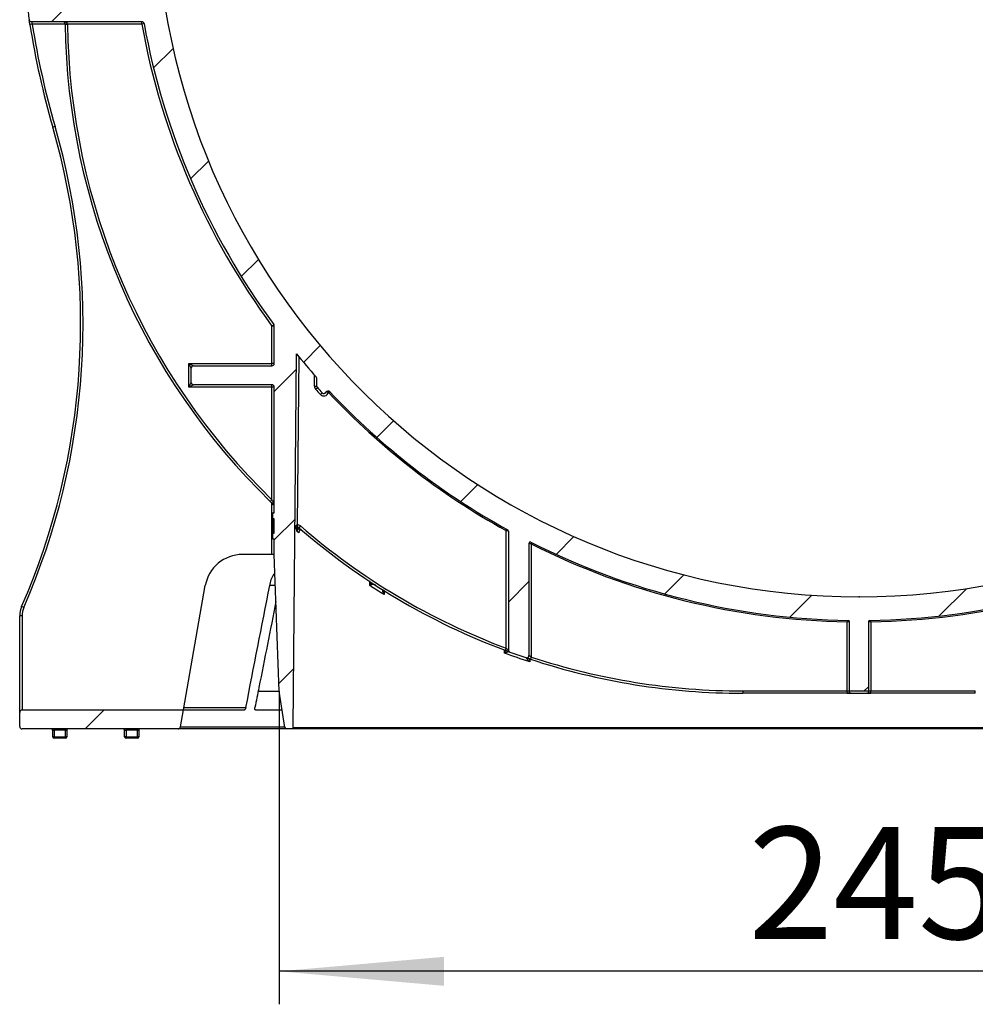
# Model space of a CAD drawing. Units: millimetres. Extents: x 7 to 418, y -29 to 291.
# Drawn here: x 271 to 300, y 184 to 214 of the extents above; entities that cross this region are included whole.
import ezdxf

# ---------------------------------------------------------------- set-up
doc = ezdxf.new("R2010")
doc.units = ezdxf.units.MM
doc.header["$PDSIZE"] = -1
doc.layers.add('FORMAT', color=7, linetype='Continuous')
doc.styles.add('SLDTEXTSTYLE1', font='TXT', dxfattribs={"width": 0.7})
doc.dimstyles.new('SLDDIMSTYLE0', dxfattribs={"dimtxt": 3.393075, "dimasz": 5, "dimexe": 0, "dimexo": 0.0625, "dimgap": 0.848269, "dimtad": 2, "dimdec": 4, "dimlfac": 7, "dimrnd": 1e-09, "dimzin": 12, "dimdsep": 46, "dimtxsty": 'SLDTEXTSTYLE1', "dimsah": 1, "dimcen": 0.09, "dimadec": 0, "dimazin": 3, "dimtfac": 1, "dimtdec": 4, "dimtofl": 0, "dimtmove": 0, "dimatfit": 3, "dimfxl": 0, "dimfrac": 2, "dimtolj": 1, "dimtzin": 12, "dimarcsym": 0})

# ---------------------------------------------------------------- blocks, each defined once
blk = doc.blocks.new('_D_7')
at = {"layer": 'FORMAT'}
for p, q in [((279.297, 193.744), (279.297, 184.254)), ((314.436, 193.744), (314.436, 184.254)), ((314.436, 185.254), (279.297, 185.254))]:
    blk.add_line(p, q, dxfattribs=at)
for points in [[(279.297, 185.254), (284.297, 184.814), (284.297, 185.694)], [(314.436, 185.254), (309.436, 185.694), (309.436, 184.814)]]:
    blk.add_solid(points, dxfattribs=at)
at = {"layer": 'FORMAT', "insert": (293.516, 189.628), "char_height": 3.3931, "attachment_point": 1, "style": 'SLDTEXTSTYLE1'}
blk.add_mtext('245', dxfattribs=at)

msp = doc.modelspace()

# ---------------------------------------------------------------- hatches: boundary and pattern name
at = {"layer": 'FORMAT', "linetype": 'Continuous', "lineweight": 18}
h = msp.add_hatch(dxfattribs=at)
h.set_pattern_fill('ANSI31', color=256, angle=3e-322, style=0)
edge = h.paths.add_edge_path(flags=0)
edge.add_arc((322.223251, 229.387124), 0.071429, 0, 90)
edge.add_line((322.223251, 229.458553), (319.054243, 229.458553))
edge.add_arc((319.054243, 229.529981), 0.071429, 179.5, 270, ccw=False)
edge.add_line((318.982817, 229.530604), (319.002141, 231.74489))
edge.add_arc((319.073567, 231.744267), 0.071429, 90, 179.5, ccw=False)
edge.add_line((319.073567, 231.815695), (319.223251, 231.815695))
edge.add_arc((319.223251, 231.887124), 0.071429, 270, 360)
edge.add_line((319.294679, 231.887124), (319.294679, 233.029981))
edge.add_arc((319.366108, 233.029981), 0.071429, 90, 180, ccw=False)
edge.add_line((319.366108, 233.10141), (322.080394, 233.10141))
edge.add_arc((322.080394, 233.172838), 0.071429, 270, 360)
edge.add_line((322.151822, 233.172838), (322.151822, 233.672838))
edge.add_arc((322.080394, 233.672838), 0.071429, 0, 90)
edge.add_line((322.080394, 233.744267), (318.580394, 233.744267))
edge.add_line((318.580394, 233.744267), (318.580394, 232.529981))
edge.add_line((318.580394, 232.529981), (318.294679, 232.529981))
edge.add_line((318.294679, 232.529981), (318.165397, 217.715633))
edge.add_arc((296.866108, 217.901509), 21.3001, 180.5, 359.5, ccw=False)
edge.add_line((275.566819, 217.715633), (275.450142, 231.085529))
edge.add_arc((275.407287, 231.085155), 0.042857, 0.5, 89.5)
edge.add_line((275.407661, 231.12801), (273.61879, 231.143622))
edge.add_spline(control_points=[(273.61879, 231.143622), (273.59258, 231.14385), (273.566044, 231.148539), (273.54137, 231.157383), (273.516675, 231.166235), (273.493143, 231.179519), (273.472933, 231.196245), (273.453257, 231.212528), (273.436161, 231.232571), (273.423378, 231.254681), (273.411214, 231.275719), (273.402609, 231.29925), (273.398461, 231.323195), (273.396468, 231.334696), (273.395459, 231.346411), (273.395459, 231.358083)], knot_values=[0, 0, 0, 0, 0.000550431, 0.000550431, 0.000550431, 0.001101722, 0.001101722, 0.001101722, 0.00163854, 0.00163854, 0.00163854, 0.002148997, 0.002148997, 0.002148997, 0.002391222, 0.002391222, 0.002391222, 0.002391222], weights=[1, 1, 1, 1, 1, 1, 1, 1, 1, 1, 1, 1, 1, 1, 1, 1], degree=3, periodic=0)
edge.add_line((273.395459, 231.358083), (273.395459, 233.744267))
edge.add_line((273.395459, 233.744267), (271.651822, 233.744267))
edge.add_arc((271.651822, 233.672838), 0.071429, 90, 180)
edge.add_line((271.580394, 233.672838), (271.580394, 233.172838))
edge.add_arc((271.651822, 233.172838), 0.071429, 180, 270)
edge.add_line((271.651822, 233.10141), (272.677623, 233.10141))
edge.add_spline(control_points=[(272.677623, 233.10141), (272.685061, 233.10141), (272.692575, 233.100335), (272.699712, 233.098239), (272.708137, 233.095763), (272.716258, 233.091783), (272.72334, 233.086592), (272.730243, 233.081533), (272.736358, 233.075169), (272.741076, 233.068029), (272.745577, 233.061219), (272.748935, 233.053499), (272.750798, 233.045551), (272.751991, 233.040464), (272.752602, 233.035206), (272.752602, 233.029981)], knot_values=[0.000703622, 0.000703622, 0.000703622, 0.000703622, 0.000859869, 0.000859869, 0.000859869, 0.00104451, 0.00104451, 0.00104451, 0.001224493, 0.001224493, 0.001224493, 0.001396096, 0.001396096, 0.001396096, 0.00150563, 0.00150563, 0.00150563, 0.00150563], weights=[1, 1, 1, 1, 1, 1, 1, 1, 1, 1, 1, 1, 1, 1, 1, 1], degree=3, periodic=0)
edge.add_line((272.752602, 233.029981), (272.752602, 231.292267))
edge.add_spline(control_points=[(272.752602, 231.292267), (272.752602, 231.252182), (272.755845, 231.211969), (272.762256, 231.172401), (272.776488, 231.084569), (272.807037, 230.998071), (272.850716, 230.920552), (272.896744, 230.838864), (272.958738, 230.76461), (273.030364, 230.704101), (273.104305, 230.641638), (273.19072, 230.591846), (273.281561, 230.558429), (273.372306, 230.525047), (273.470046, 230.506971), (273.566721, 230.505284)], knot_values=[0, 0, 0, 0, 0.000841781, 0.000841781, 0.000841781, 0.002733901, 0.002733901, 0.002733901, 0.004729335, 0.004729335, 0.004729335, 0.006789006, 0.006789006, 0.006789006, 0.00884479, 0.00884479, 0.00884479, 0.00884479], weights=[1, 1, 1, 1, 1, 1, 1, 1, 1, 1, 1, 1, 1, 1, 1, 1], degree=3, periodic=0)
edge.add_line((273.566721, 230.505284), (274.6715, 230.486))
edge.add_arc((274.670253, 230.414582), 0.071429, 0.5, 89, ccw=False)
edge.add_line((274.741679, 230.415206), (274.749399, 229.530604))
edge.add_arc((274.677973, 229.529981), 0.071429, -90, 0.5, ccw=False)
edge.add_line((274.677973, 229.458553), (271.508965, 229.458553))
edge.add_arc((271.508965, 229.387124), 0.071429, 90, 180)
edge.add_line((271.437537, 229.387124), (271.437537, 228.958553))
edge.add_arc((271.508965, 228.958553), 0.071429, 180, 270)
edge.add_line((271.508965, 228.887124), (274.755014, 228.887124))
edge.add_line((274.755014, 228.887124), (274.852561, 217.7094))
edge.add_arc((296.866108, 217.901509), 22.014385, 180.5, 188.6215086)
edge.add_line((275.100481, 214.60141), (271.734107, 214.60141))
edge.add_arc((271.734107, 214.529981), 0.071429, 90, 187.6407699)
edge.add_arc((296.866108, 217.901509), 25.428571, 187.6407699, 188.6189921)
edge.add_arc((271.795329, 214.10141), 0.071429, 188.6189921, 270)
edge.add_line((271.795329, 214.029981), (275.13511, 214.029981))
edge.add_arc((275.13511, 213.958553), 0.071429, 10.2840859, 90, ccw=False)
edge.add_arc((296.866108, 217.901509), 22.014385, 190.2840859, 216.3607256)
edge.add_arc((279.080394, 204.807559), 0.071429, 0, 36.3607256, ccw=False)
edge.add_line((279.151822, 204.807559), (279.151822, 203.672838))
edge.add_arc((279.080394, 203.672838), 0.071429, 270, 360, ccw=False)
edge.add_line((279.080394, 203.60141), (276.705753, 203.60141))
edge.add_arc((276.705753, 203.529981), 0.071429, 90, 180)
edge.add_line((276.634324, 203.529981), (276.634324, 203.10141))
edge.add_arc((276.705753, 203.10141), 0.071429, 180, 270)
edge.add_line((276.705753, 203.029981), (279.080394, 203.029981))
edge.add_arc((279.080394, 202.958553), 0.071429, 0, 90, ccw=False)
edge.add_line((279.151822, 202.958553), (279.151822, 199.148541))
edge.add_line((279.151822, 199.148541), (279.108965, 199.148541))
edge.add_line((279.108965, 199.148541), (279.108965, 198.967866))
edge.add_line((279.108965, 198.967866), (279.151822, 198.967866))
edge.add_line((279.151822, 198.967866), (279.151822, 198.534628))
edge.add_line((279.151822, 198.534628), (279.108965, 198.534628))
edge.add_line((279.108965, 198.534628), (279.108965, 198.351247))
edge.add_line((279.108965, 198.351247), (279.151822, 198.351247))
edge.add_line((279.151822, 198.351247), (279.151822, 197.887124))
edge.add_line((279.151822, 197.887124), (279.296518, 193.743571))
edge.add_line((279.296518, 193.743571), (279.473487, 192.637496))
edge.add_arc((279.515806, 192.644267), 0.042857, 189.0901072, 270)
edge.add_line((279.515806, 192.60141), (279.680766, 192.60141))
edge.add_arc((279.680766, 192.644267), 0.042857, 270, 359.5)
edge.add_line((279.723622, 192.643893), (279.822444, 203.967856))
edge.add_arc((296.866108, 217.901509), 22.014385, 219.2669216, 221.6614244)
edge.add_arc((280.366108, 203.220461), 0.071429, 0, 41.6614244, ccw=False)
edge.add_line((280.437537, 203.220461), (280.437537, 202.989202))
edge.add_arc((280.508965, 202.989202), 0.071429, 180, 221.8031526)
edge.add_arc((296.866108, 217.615795), 22.014385, 221.8031526, 222.3597428)
edge.add_arc((280.651822, 202.830996), 0.071429, 222.3597428, 333.8489692)
edge.add_arc((280.780056, 202.768033), 0.071429, 43.2523232, 153.8489692, ccw=False)
edge.add_arc((296.866108, 217.901509), 22.014385, 223.2523232, 241.0839404)
edge.add_arc((286.200819, 198.594165), 0.042857, 0, 61.0839404, ccw=False)
edge.add_line((286.243676, 198.594165), (286.243676, 194.995056))
edge.add_arc((286.315105, 194.995056), 0.071429, 180, 249.9097012)
edge.add_arc((293.342772, 214.20914), 20.530391, 249.9097012, 251.3334538)
edge.add_arc((286.794679, 194.826374), 0.071429, 251.3334538, 360)
edge.add_line((286.866108, 194.826374), (286.866108, 198.219608))
edge.add_arc((286.908965, 198.219608), 0.042857, 63.1649919, 180, ccw=False)
edge.add_arc((296.866108, 217.901509), 22.014385, 243.1649919, 269.146473)
edge.add_arc((296.537537, 195.846714), 0.042857, 0, 89.146473, ccw=False)
edge.add_line((296.580394, 195.846714), (296.580394, 193.744267))
edge.add_line((296.580394, 193.744267), (297.151822, 193.744267))
edge.add_line((297.151822, 193.744267), (297.151822, 195.846714))
edge.add_arc((297.194679, 195.846714), 0.042857, 90.853527, 180, ccw=False)
edge.add_arc((296.866108, 217.901509), 22.014385, 270.853527, 296.8350081)
edge.add_arc((306.823251, 198.219608), 0.042857, 0, 116.8350081, ccw=False)
edge.add_line((306.866108, 198.219608), (306.866108, 194.826374))
edge.add_arc((306.937537, 194.826374), 0.071429, 180, 288.6665462)
edge.add_arc((300.389443, 214.20914), 20.530391, 288.6665462, 290.0902988)
edge.add_arc((307.417111, 194.995056), 0.071429, 290.0902988, 360)
edge.add_line((307.48854, 194.995056), (307.48854, 198.594165))
edge.add_arc((307.531397, 198.594165), 0.042857, 118.9160596, 180, ccw=False)
edge.add_arc((296.866108, 217.901509), 22.014385, 298.9160596, 316.7476768)
edge.add_arc((312.95216, 202.768033), 0.071429, 26.1510308, 136.7476768, ccw=False)
edge.add_arc((313.080394, 202.830996), 0.071429, 206.1510308, 317.6402572)
edge.add_arc((296.866108, 217.615795), 22.014385, 317.6402572, 318.1968474)
edge.add_arc((313.223251, 202.989202), 0.071429, 318.1968474, 360)
edge.add_line((313.294679, 202.989202), (313.294679, 203.220461))
edge.add_arc((313.366108, 203.220461), 0.071429, 138.3385756, 180, ccw=False)
edge.add_arc((296.866108, 217.901509), 22.014385, 318.3385756, 320.4262532)
edge.add_arc((313.867946, 203.849483), 0.042857, 0.5, 140.4262532, ccw=False)
edge.add_line((313.910801, 203.849857), (314.008594, 192.643893))
edge.add_arc((314.05145, 192.644267), 0.042857, 180.5, 270)
edge.add_line((314.05145, 192.60141), (314.21641, 192.60141))
edge.add_arc((314.21641, 192.644267), 0.042857, 270, 350.9098928)
edge.add_line((314.258729, 192.637496), (314.435698, 193.743571))
edge.add_line((314.435698, 193.743571), (314.580394, 197.887124))
edge.add_line((314.580394, 197.887124), (314.580394, 198.351247))
edge.add_line((314.580394, 198.351247), (314.623251, 198.351247))
edge.add_line((314.623251, 198.351247), (314.623251, 198.534628))
edge.add_line((314.623251, 198.534628), (314.580394, 198.534628))
edge.add_line((314.580394, 198.534628), (314.580394, 198.967866))
edge.add_line((314.580394, 198.967866), (314.623251, 198.967866))
edge.add_line((314.623251, 198.967866), (314.623251, 199.148541))
edge.add_line((314.623251, 199.148541), (314.580394, 199.148541))
edge.add_line((314.580394, 199.148541), (314.580394, 202.958553))
edge.add_arc((314.651822, 202.958553), 0.071429, 90, 180, ccw=False)
edge.add_line((314.651822, 203.029981), (317.026463, 203.029981))
edge.add_arc((317.026463, 203.10141), 0.071429, 270, 360)
edge.add_line((317.097892, 203.10141), (317.097892, 203.529981))
edge.add_arc((317.026463, 203.529981), 0.071429, 0, 90)
edge.add_line((317.026463, 203.60141), (314.651822, 203.60141))
edge.add_arc((314.651822, 203.672838), 0.071429, 180, 270, ccw=False)
edge.add_line((314.580394, 203.672838), (314.580394, 204.807559))
edge.add_arc((314.651822, 204.807559), 0.071429, 143.6392744, 180, ccw=False)
edge.add_arc((296.866108, 217.901509), 22.014385, 323.6392744, 349.7159141)
edge.add_arc((318.597106, 213.958553), 0.071429, 90, 169.7159141, ccw=False)
edge.add_line((318.597106, 214.029981), (321.936886, 214.029981))
edge.add_arc((321.936886, 214.10141), 0.071429, 270, 351.3810079)
edge.add_arc((296.866108, 217.901509), 25.428571, 351.3810079, 352.3592301)
edge.add_arc((321.998109, 214.529981), 0.071429, 352.3592301, 450)
edge.add_line((321.998109, 214.60141), (318.631735, 214.60141))
edge.add_arc((296.866108, 217.901509), 22.014385, 351.3784914, 359.5)
edge.add_line((318.879655, 217.7094), (318.977202, 228.887124))
edge.add_line((318.977202, 228.887124), (322.223251, 228.887124))
edge.add_arc((322.223251, 228.958553), 0.071429, 270, 360)
edge.add_line((322.294679, 228.958553), (322.294679, 229.387124))
h = msp.add_hatch(dxfattribs=at)
h.set_pattern_fill('ANSI31', color=256, angle=3e-322, style=0)
edge = h.paths.add_edge_path(flags=0)
edge.add_arc((271.508965, 193.10141), 0.071429, 90, 180)
edge.add_line((271.437537, 193.10141), (271.437537, 192.672838))
edge.add_arc((271.508965, 192.672838), 0.071429, 180, 270)
edge.add_line((271.508965, 192.60141), (276.234744, 192.60141))
edge.add_arc((276.234744, 192.672838), 0.071429, 270, 350)
edge.add_line((276.305087, 192.660435), (276.395438, 193.172838))
edge.add_line((276.395438, 193.172838), (271.508965, 193.172838))

# ---------------------------------------------------------------- linework, layer by layer
at = {"color": 7, "linetype": 'Continuous', "lineweight": 25}
for p, q in [((271.8174, 213.958553), (271.74684, 213.947446)), ((275.13511, 214.029981), (271.795329, 214.029981)), ((272.885345, 213.958553), (272.813922, 213.957678)), ((275.13511, 213.958553), (272.885345, 213.958553)), ((275.13511, 213.958553), (275.13511, 214.029981)), ((275.205391, 213.971305), (275.13511, 213.958553)), ((272.508426, 210.852534), (272.439813, 210.832678)), ((279.080394, 204.807559), (279.137915, 204.849906)), ((279.151822, 204.807559), (279.080394, 204.807559)), ((279.080394, 203.672838), (279.080394, 204.807559)), ((279.151822, 203.672838), (279.151822, 204.807559)), ((279.723622, 192.643893), (279.822444, 203.967856)), ((279.893125, 203.881844), (279.848651, 198.785682)), ((276.562895, 203.672838), (276.705753, 203.60141)), ((276.562895, 203.672838), (279.080394, 203.672838)), ((276.634324, 203.529981), (276.562895, 203.672838)), ((276.562895, 202.958553), (276.562895, 203.672838)), ((276.634324, 203.10141), (276.634324, 203.529981)), ((276.705753, 203.60141), (279.080394, 203.60141)), ((279.151822, 203.672838), (279.080394, 203.672838)), ((279.080394, 203.60141), (279.080394, 203.672838)), ((280.366108, 202.989202), (280.366108, 203.328138)), ((280.437537, 202.989202), (280.437537, 203.220461)), ((276.562895, 202.958553), (276.634324, 203.10141)), ((276.705753, 203.029981), (276.562895, 202.958553)), ((279.080394, 202.958553), (276.562895, 202.958553)), ((279.080394, 203.029981), (276.705753, 203.029981)), ((279.080394, 202.958553), (279.080394, 203.029981)), ((279.080394, 199.541022), (279.080394, 202.958553)), ((279.151822, 202.958553), (279.080394, 202.958553)), ((279.151822, 199.148541), (279.151822, 202.958553)), ((280.366108, 202.989202), (280.437537, 202.989202)), ((280.402474, 202.893977), (280.455719, 202.941589)), ((280.546261, 202.734741), (280.599042, 202.782868)), ((280.790021, 202.794811), (280.804968, 202.834977)), ((280.83208, 202.816977), (280.800866, 202.787611)), ((279.080394, 199.541022), (279.030599, 199.489811)), ((279.151822, 199.151247), (279.108965, 199.151247)), ((279.108965, 199.151247), (279.108965, 199.148541)), ((279.108965, 198.967866), (279.108965, 199.148541)), ((279.108965, 199.148541), (279.151822, 199.148541)), ((279.151822, 198.967866), (279.108965, 198.967866)), ((279.108965, 198.967866), (279.108965, 198.751247)), ((279.151822, 198.751247), (279.108965, 198.751247)), ((279.108965, 198.751247), (279.108965, 198.534628)), ((279.151822, 198.534628), (279.151822, 198.967866)), ((279.848651, 198.785682), (279.848028, 198.714256)), ((279.940984, 198.75077), (279.894195, 198.6968)), ((279.108965, 198.351247), (279.108965, 198.534628)), ((279.108965, 198.534628), (279.151822, 198.534628)), ((286.172248, 198.609975), (286.193026, 198.647458)), ((286.172248, 195.047911), (286.172248, 198.609975)), ((286.243676, 198.594165), (286.243676, 194.995056)), ((279.151822, 198.351247), (279.108965, 198.351247)), ((279.151822, 197.887124), (279.151822, 198.351247)), ((286.866108, 198.219608), (286.866108, 194.826374)), ((286.956828, 198.243449), (286.937537, 198.205179)), ((286.937537, 198.205179), (286.937537, 194.778698)), ((279.080394, 197.887124), (278.185664, 197.887124)), ((279.151822, 197.887124), (279.080394, 197.887124)), ((279.296518, 193.743571), (279.151822, 197.887124)), ((276.395438, 193.172838), (277.06017, 196.942722)), ((271.562585, 196.279584), (271.497114, 196.308143)), ((271.508965, 196.022554), (271.437537, 196.022554)), ((271.437537, 193.10141), (271.437537, 196.022554)), ((271.508965, 196.022554), (271.508965, 193.172838)), ((296.509659, 195.89001), (296.508965, 195.847158)), ((296.508965, 193.750178), (296.508965, 195.847158)), ((296.580394, 193.744267), (296.580394, 195.846714)), ((297.151822, 195.846714), (297.151822, 193.744267)), ((297.223251, 195.847158), (297.222557, 195.89001)), ((297.223251, 195.847158), (297.223251, 193.750178)), ((286.172248, 195.047911), (286.147213, 194.981013)), ((286.937537, 194.778698), (286.915174, 194.71086)), ((279.473487, 192.637496), (279.296518, 193.743571)), ((293.342772, 193.750178), (296.508965, 193.750178)), ((293.342772, 193.750178), (293.342772, 193.678749)), ((296.508965, 193.678749), (293.342772, 193.678749)), ((297.224746, 193.673462), (296.50747, 193.673462)), ((296.508965, 193.678749), (296.508965, 193.750178)), ((296.508965, 193.750178), (296.580394, 193.750178)), ((296.632683, 193.678749), (296.508965, 193.678749)), ((297.151822, 193.744267), (296.580394, 193.744267)), ((296.632683, 193.678749), (297.099533, 193.678749)), ((297.223251, 193.678749), (297.099533, 193.678749)), ((297.151822, 193.750178), (297.223251, 193.750178)), ((297.223251, 193.678749), (297.223251, 193.750178)), ((297.223251, 193.750178), (300.389443, 193.750178)), ((300.389443, 193.678749), (297.223251, 193.678749)), ((300.389443, 193.678749), (300.389443, 193.750178)), ((271.437537, 192.672838), (271.437537, 193.10141)), ((271.508965, 193.172838), (276.395438, 193.172838)), ((276.305087, 192.660435), (276.395438, 193.172838)), ((276.395438, 193.172838), (278.243586, 193.172838)), ((278.586467, 193.172838), (279.387834, 193.172838)), ((276.234744, 192.60141), (271.508965, 192.60141)), ((272.437537, 192.558553), (272.480394, 192.558553)), ((272.437537, 192.358553), (272.437537, 192.558553)), ((272.480394, 192.558553), (272.480394, 192.60141)), ((272.823251, 192.558553), (272.480394, 192.558553)), ((272.480394, 192.558553), (272.480394, 192.358553)), ((272.823251, 192.558553), (272.823251, 192.60141)), ((272.823251, 192.558553), (272.866108, 192.558553)), ((272.823251, 192.358553), (272.823251, 192.558553)), ((272.866108, 192.558553), (272.866108, 192.358553)), ((274.616108, 192.558553), (274.658965, 192.558553)), ((274.616108, 192.358553), (274.616108, 192.558553)), ((274.658965, 192.558553), (274.658965, 192.60141)), ((275.001822, 192.558553), (274.658965, 192.558553)), ((274.658965, 192.558553), (274.658965, 192.358553)), ((275.001822, 192.558553), (275.001822, 192.60141)), ((275.001822, 192.558553), (275.044679, 192.558553)), ((275.001822, 192.358553), (275.001822, 192.558553)), ((275.044679, 192.558553), (275.044679, 192.358553)), ((279.515806, 192.60141), (276.234744, 192.60141)), ((279.680766, 192.60141), (279.515806, 192.60141)), ((314.05145, 192.60141), (279.680766, 192.60141)), ((279.723622, 192.643893), (314.008594, 192.643893)), ((272.480394, 192.358553), (272.437537, 192.358553)), ((272.480394, 192.358553), (272.823251, 192.358553)), ((272.480394, 192.315695), (272.480394, 192.358553)), ((272.823251, 192.315695), (272.480394, 192.315695)), ((272.823251, 192.315695), (272.823251, 192.358553)), ((272.866108, 192.358553), (272.823251, 192.358553)), ((274.658965, 192.358553), (274.616108, 192.358553)), ((274.658965, 192.315695), (274.658965, 192.358553)), ((274.658965, 192.358553), (275.001822, 192.358553)), ((275.001822, 192.315695), (274.658965, 192.315695)), ((275.001822, 192.315695), (275.001822, 192.358553)), ((275.044679, 192.358553), (275.001822, 192.358553))]:
    msp.add_line(p, q, dxfattribs=at)
at = {"color": 8, "linetype": 'Continuous', "lineweight": 25}
for p, q in [((272.813911, 213.958553), (271.8174, 213.958553)), ((279.080394, 197.887124), (279.080394, 199.441604)), ((279.832883, 198.594507), (279.833917, 198.712588)), ((279.898012, 198.567194), (279.897766, 198.539136)), ((279.908165, 198.684699), (279.910244, 198.65527)), ((279.184801, 196.942722), (279.010974, 196.942722)), ((282.043058, 196.942846), (282.044556, 197.091454)), ((282.108494, 197.025196), (282.126803, 196.973533)), ((282.478291, 196.789415), (282.477042, 196.669159)), ((286.127453, 194.896076), (286.127451, 194.975361)), ((286.895951, 194.717224), (286.895953, 194.628959)), ((278.663332, 193.744267), (279.296494, 193.744267)), ((296.50747, 193.673462), (296.50747, 193.678749)), ((297.224746, 193.678749), (297.224746, 193.673462)), ((276.408032, 193.244267), (278.290224, 193.244267)), ((276.305087, 192.660435), (279.469817, 192.660435))]:
    msp.add_line(p, q, dxfattribs=at)
at = {"color": 7, "linetype": 'Continuous', "lineweight": 25}
for centre, radius, start, end in [((296.866108, 217.901509), 21.3001, 180.5, 359.5), ((296.866108, 217.901509), 25.428571, 187.6407699, 188.6189921), ((271.795329, 214.10141), 0.071429, 188.6189921, 270), ((296.866108, 217.901509), 25.428571, 188.9456152, 196.1401436), ((296.866108, 217.901509), 25.357143, 188.9456152, 196.1401436), ((272.742477, 213.958553), 0.071429, 0.6969275, 90), ((272.849612, 215.427671), 1.468684, 268.6066927, 271.3933073), ((293.342772, 214.20914), 20.530391, 180.7017941, 225.8034994), ((293.342772, 214.20914), 20.458962, 180.7017941, 225.8034994), ((275.13511, 213.958553), 0.071429, 10.2840859, 90), ((296.866108, 217.901509), 22.085814, 190.2840859, 216.3607256), ((296.866108, 217.901509), 22.014385, 190.2840859, 216.3607256), ((251.855857, 204.875798), 21.428571, 336.4328295, 16.1401436), ((251.855857, 204.875798), 21.5, 336.4328295, 16.1401436), ((279.080394, 204.807559), 0.071429, 0, 36.3607256), ((296.866108, 217.901509), 22.014385, 219.2669216, 221.6614244), ((276.705753, 203.529981), 0.071429, 90, 180), ((279.080394, 203.672838), 0.071429, 270, 0), ((280.366108, 203.220461), 0.071429, 0, 41.6614244), ((276.705753, 203.10141), 0.071429, 180, 270), ((279.080394, 202.958553), 0.071429, 0, 90), ((280.508965, 202.989202), 0.142857, 180, 221.8031526), ((296.866108, 217.615795), 22.085814, 221.8031526, 222.3597428), ((280.508965, 202.989202), 0.071429, 180, 221.8031526), ((296.866108, 217.615795), 22.014385, 221.8031526, 222.3597428), ((280.651822, 202.830996), 0.142857, 222.3597428, 345.3273102), ((280.651822, 202.830996), 0.071429, 222.3597428, 333.8489692), ((280.780056, 202.768033), 0.071429, 43.2523232, 153.8489692), ((280.780056, 202.768033), 0.028571, 43.2523232, 69.5881397), ((296.866108, 217.901509), 22.057242, 223.2523232, 240.9991182), ((296.866108, 217.901509), 22.014385, 223.2523232, 241.0839404), ((279.166329, 199.419732), 0.04467, 144.7641583, 215.2358417), ((279.080394, 199.342415), 0.071429, 0, 46.1885548), ((279.847405, 198.64283), 0.071429, 89.5, 179.5), ((279.847405, 198.64283), 0.071429, 49.0760221, 89.5), ((279.847405, 198.64283), 0.142857, 49.0760221, 89.5), ((293.342772, 214.20914), 20.458962, 229.0760221, 249.483121), ((293.342772, 214.20914), 20.530391, 229.0760221, 249.483121), ((286.200819, 198.594165), 0.042857, 0, 61.0839404), ((286.908965, 198.219608), 0.042857, 63.1649919, 180), ((296.866108, 217.901509), 22.014385, 243.1649919, 269.146473), ((296.866108, 217.901509), 22.057242, 243.2481354, 269.072247), ((296.866108, 217.901509), 22.014385, 270.853527, 296.8350081), ((296.866108, 217.901509), 22.057242, 270.927753, 296.7518646), ((278.185664, 196.744267), 1.142857, 90, 170), ((272.151822, 196.022554), 0.714286, 156.4328295, 180), ((272.151822, 196.022554), 0.642857, 156.4328295, 180), ((296.537537, 195.846714), 0.042857, 0, 89.146473), ((297.194679, 195.846714), 0.042857, 90.853527, 180), ((286.315105, 194.995056), 0.071429, 180, 249.9097012), ((293.342772, 214.20914), 20.530391, 249.9097012, 251.3334538), ((286.794679, 194.826374), 0.071429, 251.3334538, 0), ((293.342772, 214.20914), 20.530391, 251.7552213, 270), ((293.342772, 214.20914), 20.458962, 251.7552213, 270), ((271.508965, 193.10141), 0.071429, 90, 180), ((271.508965, 192.672838), 0.071429, 180, 270), ((272.394679, 192.558553), 0.042857, 0, 90), ((272.908965, 192.558553), 0.042857, 90, 180), ((274.573251, 192.558553), 0.042857, 0, 90), ((275.087537, 192.558553), 0.042857, 90, 180), ((276.234744, 192.672838), 0.071429, 270, 350), ((279.515806, 192.644267), 0.042857, 189.0901072, 270), ((279.680766, 192.644267), 0.042857, 270, 359.5), ((272.480394, 192.358553), 0.042857, 180, 270), ((272.823251, 192.358553), 0.042857, 270, 0), ((274.658965, 192.358553), 0.042857, 180, 270), ((275.001822, 192.358553), 0.042857, 270, 0)]:
    msp.add_arc(centre, radius, start, end, dxfattribs=at)
at = {"color": 8, "linetype": 'Continuous', "lineweight": 25}
msp.add_arc((286.796347, 194.803889), 0.080743, 277.4567202, 302.18228, dxfattribs=at)
at = {"color": 7, "linetype": 'Continuous', "lineweight": 25}
for centre, major_axis, start_param, end_param in [((272.742477, 213.958553), (0.142857, 0), 0.01216368, 1.570796327), ((279.080394, 199.342415), (0, 0.142857), 4.71238898, 5.518531338), ((279.847405, 198.64283), (0.001247, 0.142852), 0, 1.570796327)]:
    msp.add_ellipse(centre, major_axis=major_axis, ratio=0.5, start_param=start_param, end_param=end_param, dxfattribs=at)
for points, knots in [([(271.74684, 213.947446), (271.743885, 213.966217), (271.741008, 213.984634), (271.735645, 214.019196), (271.733201, 214.035059), (271.727098, 214.074876), (271.724707, 214.090705), (271.724707, 214.090705)], [0, 0, 0, 0, 0.25, 0.25, 0.5, 0.5, 1, 1, 1, 1]), ([(271.795329, 214.029981), (271.795329, 214.029981), (271.797802, 214.021794), (271.805985, 213.995111), (271.811605, 213.97696), (271.8174, 213.958553)], [0, 0, 0, 0, 0.5, 0.5, 1, 1, 1, 1]), ([(280.790021, 202.794811), (280.771757, 202.800385), (280.753184, 202.802713), (280.732882, 202.803741), (280.727411, 202.80366), (280.71935, 202.802489), (280.716848, 202.801366), (280.715939, 202.799514)], [0, 0, 0, 0, 0.5, 0.5, 0.75, 0.75, 1, 1, 1, 1]), ([(279.129843, 199.39396), (279.115271, 199.407939), (279.098952, 199.423638), (279.065326, 199.456106), (279.048135, 199.472761), (279.030599, 199.489811)], [0, 0, 0, 0, 0.5, 0.5, 1, 1, 1, 1]), ([(279.080394, 199.541022), (279.088811, 199.524653), (279.097181, 199.508433), (279.113797, 199.476339), (279.122046, 199.460465), (279.129843, 199.445504)], [0, 0, 0, 0, 0.5, 0.5, 1, 1, 1, 1]), ([(279.910244, 198.65527), (279.902913, 198.654802), (279.896121, 198.653434), (279.883983, 198.64979), (279.878829, 198.647603), (279.864887, 198.640435), (279.857976, 198.635048), (279.841056, 198.618234), (279.835149, 198.606375), (279.832883, 198.594507)], [0, 0, 0, 0, 0.125, 0.125, 0.25, 0.25, 0.5, 0.5, 1, 1, 1, 1]), ([(279.960507, 198.624216), (279.951812, 198.625474), (279.942794, 198.624658), (279.928817, 198.6204), (279.923344, 198.61717), (279.91025, 198.606823), (279.905176, 198.598718), (279.894759, 198.573984), (279.89431, 198.556631), (279.897766, 198.539136)], [0, 0, 0, 0, 0.125, 0.125, 0.25, 0.25, 0.5, 0.5, 1, 1, 1, 1]), ([(279.897444, 198.557924), (279.897457, 198.551939), (279.897471, 198.545679), (279.897753, 198.539412), (279.897766, 198.539136)], [0, 0, 0, 0, 0.955933842, 1, 1, 1, 1]), ([(286.243676, 198.594165), (286.243676, 198.594165), (286.235846, 198.595894), (286.208964, 198.60184), (286.190924, 198.605834), (286.172248, 198.609975)], [0, 0, 0, 0, 0.5, 0.5, 1, 1, 1, 1]), ([(286.937537, 198.205179), (286.91887, 198.208943), (286.900541, 198.212645), (286.874044, 198.218001), (286.866108, 198.219608), (286.866108, 198.219608)], [0, 0, 0, 0, 0.5, 0.5, 1, 1, 1, 1]), ([(279.010974, 196.942722), (279.039454, 197.066254), (279.071366, 197.204671), (279.161905, 197.308434), (279.171641, 197.319592)], [0, 0, 0, 0, 0.892465703, 1, 1, 1, 1]), ([(282.105866, 197.032613), (282.089715, 197.021047), (282.077189, 197.006072), (282.056659, 196.975177), (282.048735, 196.958913), (282.043058, 196.942846)], [0, 0, 0, 0, 0.5, 0.5, 1, 1, 1, 1]), ([(282.126803, 196.973533), (282.107934, 196.969649), (282.091898, 196.96455), (282.064158, 196.953977), (282.052453, 196.948385), (282.043058, 196.942846)], [0, 0, 0, 0, 0.5, 0.5, 1, 1, 1, 1]), ([(282.226277, 196.948767), (282.211632, 196.958199), (282.195862, 196.965594), (282.17063, 196.97265), (282.162085, 196.974279), (282.144636, 196.975629), (282.135638, 196.975352), (282.126803, 196.973533)], [0, 0, 0, 0, 0.5, 0.5, 0.75, 0.75, 1, 1, 1, 1]), ([(282.485169, 196.78475), (282.480436, 196.787699), (282.475538, 196.790441), (282.465104, 196.795123), (282.459478, 196.797047), (282.449067, 196.798503), (282.444482, 196.797909), (282.437928, 196.794818), (282.435841, 196.792519), (282.431428, 196.784743), (282.430931, 196.778601), (282.431645, 196.765815), (282.432983, 196.759207), (282.438641, 196.73906), (282.444635, 196.725159), (282.459003, 196.697316), (282.467493, 196.68324), (282.477042, 196.669159)], [0, 0, 0, 0, 0.0625, 0.0625, 0.125, 0.125, 0.1875, 0.1875, 0.25, 0.25, 0.375, 0.375, 0.5, 0.5, 0.75, 0.75, 1, 1, 1, 1]), ([(282.461795, 196.794506), (282.461781, 196.794503), (282.461321, 196.794413), (282.462652, 196.794563), (282.466267, 196.793765), (282.472081, 196.791762), (282.478703, 196.788716), (282.483226, 196.785771), (282.485227, 196.784467)], [0, 0, 0, 0, 0.006895719, 0.217924192, 0.388567002, 0.574386941, 0.811671954, 1, 1, 1, 1]), ([(279.201577, 196.462334), (279.028904, 195.591966), (278.816112, 194.519376), (278.604593, 193.446535), (278.564714, 193.244267)], [0, 0, 0, 0, 0.811464697, 1, 1, 1, 1]), ([(296.580394, 195.846714), (296.580394, 195.846714), (296.572632, 195.84676), (296.546277, 195.846921), (296.52783, 195.847036), (296.508965, 195.847158)], [0, 0, 0, 0, 0.5, 0.5, 1, 1, 1, 1]), ([(297.223251, 195.847158), (297.204386, 195.847036), (297.185893, 195.846921), (297.159557, 195.84676), (297.151822, 195.846714), (297.151822, 195.846714)], [0, 0, 0, 0, 0.5, 0.5, 1, 1, 1, 1]), ([(286.27525, 194.933584), (286.272877, 194.934454), (286.268741, 194.934772), (286.257778, 194.934135), (286.251134, 194.933216), (286.230384, 194.929448), (286.215834, 194.925762), (286.188182, 194.917883), (286.174989, 194.913644), (286.150005, 194.90495), (286.138321, 194.900527), (286.127453, 194.896076)], [0, 0, 0, 0, 0.125, 0.125, 0.25, 0.25, 0.5, 0.5, 0.75, 0.75, 1, 1, 1, 1]), ([(286.290569, 194.927974), (286.290569, 194.927974), (286.286526, 194.929451), (286.271402, 194.934993), (286.26028, 194.939074), (286.233444, 194.948958), (286.217534, 194.954835), (286.183634, 194.967414), (286.165484, 194.974176), (286.147213, 194.981013)], [0, 0, 0, 0, 0.25, 0.25, 0.5, 0.5, 0.75, 0.75, 1, 1, 1, 1]), ([(286.172248, 195.047911), (286.189203, 195.035221), (286.206282, 195.022553), (286.226815, 195.007419), (286.232812, 195.003015), (286.241247, 194.996832), (286.243676, 194.995056), (286.243676, 194.995056)], [0, 0, 0, 0, 0.5, 0.5, 0.75, 0.75, 1, 1, 1, 1]), ([(286.915174, 194.71086), (286.896741, 194.716937), (286.878709, 194.72291), (286.844447, 194.734309), (286.828701, 194.739574), (286.80182, 194.748588), (286.79083, 194.752289), (286.775852, 194.757339), (286.771818, 194.758703), (286.771818, 194.758703)], [0, 0, 0, 0, 0.25, 0.25, 0.5, 0.5, 0.75, 0.75, 1, 1, 1, 1]), ([(286.806826, 194.723829), (286.80098, 194.733145), (286.795104, 194.740701), (286.783298, 194.752572), (286.777489, 194.756787), (286.771818, 194.758703)], [0, 0, 0, 0, 0.5, 0.5, 1, 1, 1, 1]), ([(286.806826, 194.723829), (286.811393, 194.716551), (286.817293, 194.708924), (286.830413, 194.693328), (286.837665, 194.685371), (286.860628, 194.661432), (286.877733, 194.645167), (286.895953, 194.628959)], [0, 0, 0, 0, 0.25, 0.25, 0.5, 0.5, 1, 1, 1, 1]), ([(286.866108, 194.826374), (286.866108, 194.826374), (286.868445, 194.824794), (286.876676, 194.819245), (286.882508, 194.815319), (286.903057, 194.801545), (286.920196, 194.79013), (286.937537, 194.778698)], [0, 0, 0, 0, 0.25, 0.25, 0.5, 0.5, 1, 1, 1, 1]), ([(296.580638, 193.744267), (296.580594, 193.744267), (296.577021, 193.740751), (296.570471, 193.731702), (296.568104, 193.728076), (296.564975, 193.719309), (296.56445, 193.713932), (296.56886, 193.703492), (296.573437, 193.69883), (296.583609, 193.691414), (296.589346, 193.688441), (296.607035, 193.681296), (296.619802, 193.678749), (296.632683, 193.678749)], [0, 0, 0, 0, 0.25, 0.25, 0.375, 0.375, 0.5, 0.5, 0.625, 0.625, 0.75, 0.75, 1, 1, 1, 1]), ([(297.099533, 193.678749), (297.112443, 193.678749), (297.12496, 193.681221), (297.142844, 193.688423), (297.148569, 193.691389), (297.158782, 193.698829), (297.163326, 193.703433), (297.167782, 193.713959), (297.167252, 193.719271), (297.164111, 193.728085), (297.161766, 193.73167), (297.155206, 193.740742), (297.151622, 193.744267), (297.151578, 193.744267)], [0, 0, 0, 0, 0.25, 0.25, 0.375, 0.375, 0.5, 0.5, 0.625, 0.625, 0.75, 0.75, 1, 1, 1, 1]), ([(278.290224, 193.244267), (278.286314, 193.224133), (278.27873, 193.205603), (278.261656, 193.180137), (278.252083, 193.172838), (278.243586, 193.172838)], [0, 0, 0, 0, 0.5, 0.5, 1, 1, 1, 1]), ([(278.586467, 193.172838), (278.577648, 193.172838), (278.569957, 193.179367), (278.563467, 193.199012), (278.562221, 193.207069), (278.561892, 193.224882), (278.562813, 193.234622), (278.564714, 193.244267)], [0, 0, 0, 0, 0.5, 0.5, 0.75, 0.75, 1, 1, 1, 1])]:
    msp.add_open_spline(points, degree=3, knots=knots, dxfattribs=at)
for points in [[(272.813922, 213.957678), (272.813914, 213.958259), (272.813907, 213.95884), (272.8139, 213.959421)], [(272.885324, 213.959421), (272.885331, 213.959132), (272.885338, 213.958842), (272.885345, 213.958553)], [(279.897766, 198.539136), (279.87212, 198.560931), (279.850476, 198.579431), (279.832883, 198.594507)], [(279.962865, 198.637531), (279.948372, 198.649984), (279.929383, 198.656492), (279.910244, 198.65527)], [(279.960507, 198.624216), (279.974639, 198.622171), (279.987813, 198.616122), (279.99863, 198.606871)], [(279.962865, 198.637531), (279.973552, 198.628348), (279.985477, 198.61812), (279.99863, 198.606871)], [(278.290224, 193.244267), (278.52966, 194.477244), (278.769878, 195.71007), (279.010974, 196.942722)], [(282.477042, 196.669159), (282.326724, 196.761372), (282.182035, 196.852776), (282.043058, 196.942846)], [(286.895953, 194.628959), (286.633508, 194.714451), (286.377303, 194.803702), (286.127453, 194.896076)]]:
    msp.add_open_spline(points, degree=3, dxfattribs=at)
at = {"color": 8, "linetype": 'Continuous', "lineweight": 25}
for points, knots in [([(279.832883, 198.594507), (279.832898, 198.594776), (279.833341, 198.602994), (279.835915, 198.628455), (279.846196, 198.664567), (279.860537, 198.695271), (279.87236, 198.705941), (279.874531, 198.7079)], [0, 0, 0, 0, 0.006720873, 0.205352895, 0.634956016, 0.932965437, 1, 1, 1, 1]), ([(282.466911, 196.773449), (282.466864, 196.772944), (282.464239, 196.744794), (282.470228, 196.709272), (282.475976, 196.674879), (282.47699, 196.669439), (282.477042, 196.669159)], [0, 0, 0, 0, 0.015154309, 0.844561914, 0.992006039, 1, 1, 1, 1]), ([(286.127453, 194.896076), (286.127586, 194.896332), (286.134329, 194.909258), (286.148413, 194.932243), (286.166064, 194.957061), (286.176539, 194.967548), (286.178376, 194.969388)], [0, 0, 0, 0, 0.010100566, 0.509440291, 0.913953203, 1, 1, 1, 1]), ([(286.872522, 194.72498), (286.877308, 194.700983), (286.883596, 194.669455), (286.89339, 194.637155), (286.895866, 194.629237), (286.895953, 194.628959)], [0, 0, 0, 0, 0.754562754, 0.991370295, 1, 1, 1, 1])]:
    msp.add_open_spline(points, degree=3, knots=knots, dxfattribs=at)
at = {"layer": 'FORMAT'}
msp.add_point((296.866108, 196.60141), dxfattribs=at)

# ---------------------------------------------------------------- dimensions: what is measured, and where the dimension line sits
dim = msp.add_linear_dim(base=(279.296518, 185.254472), p1=(314.435698, 193.743571), p2=(279.296518, 193.743571), dimstyle='SLDDIMSTYLE0', dxfattribs=at)
dim.commit()
dim.dimension.update_dxf_attribs({"geometry": '_D_7', "text_midpoint": (296.652048, 185.254472), "dimtype": 160})

doc.saveas('drawing.dxf')
